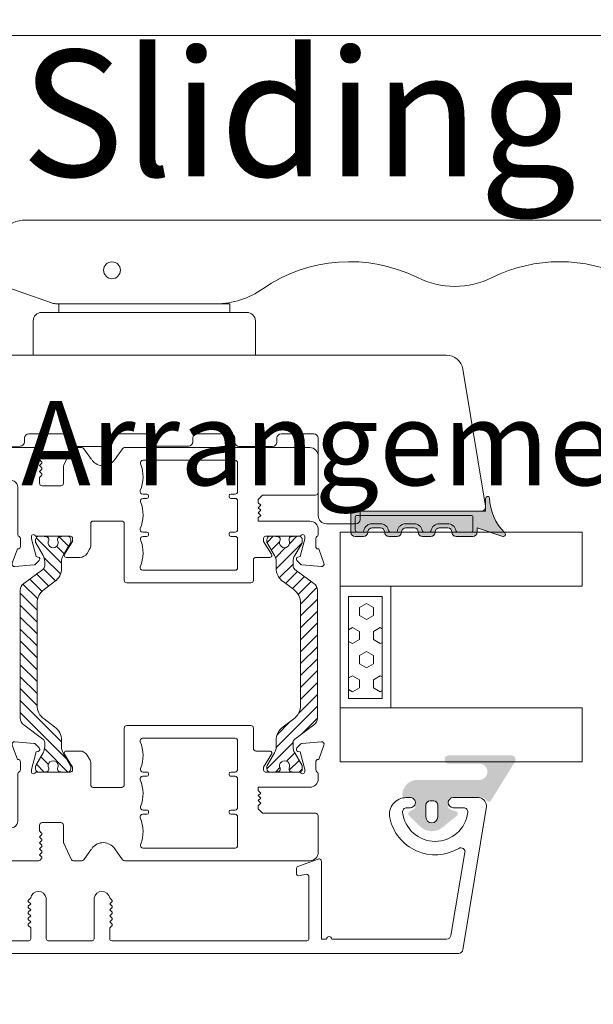
# Model space of a CAD drawing. Units: inches. Extents: x 3754 to 7821, y 34 to 1508.
# Drawn here: x 5136 to 5204, y 568 to 685 of the extents above; entities that cross this region are included whole.
import ezdxf

# ---------------------------------------------------------------- set-up
doc = ezdxf.new("R2010")
doc.units = ezdxf.units.IN
doc.header["$MEASUREMENT"] = 0
doc.layers.get('0').update_dxf_attribs({"lineweight": 0})
doc.layers.add('1', color=8, linetype='Continuous', lineweight=0)
doc.styles.get("Standard").update_dxf_attribs({"font": 'arial.ttf'})

# ---------------------------------------------------------------- blocks, each defined once
blk = doc.blocks.new('*E2542604')
at = {"extrusion": (-0.0003182735050497999, -0.02147531469017539, -0.9997693281757217)}
blk.add_ellipse((13.12253327874566, -100.431723275587, 1.754355040384274), major_axis=(0.2685908882787817, 18.1230097923808, -0.3893726410853879), ratio=0.9997693281757216, start_param=-1.674604605507784, end_param=-1.674597478003668, dxfattribs=at)
blk = doc.blocks.new('flat handle')
for p, q in [((-16.04304587348281, 109.5172785772474, 1.952221899796093), (-16.04056599304761, 8.418413442090014)), ((0, 13.20800000000018), (-4.064000000000078, 13.20800000000018)), ((-5.080000000000153, 12.19200000000017), (-5.080000000000153, 0)), ((-6.096000000000116, 8.1280000000001), (-6.096000000000116, 10.16000000000014)), ((-6.096000000000116, 10.16000000000014), (-5.080000000000153, 10.16000000000014)), ((-5.080000000000153, 10.16000000000014), (-6.096000000000231, 10.16000000000014)), ((-5.080000000000153, 0), (-5.080000000000153, 10.16000000000014)), ((-6.095768545165581, -10.43959034350007), (-6.096231454834764, 8.407590343500033)), ((-6.096231454834764, 8.407590343500033), (-6.095768545165581, -10.43959034350007)), ((-6.096000000000343, -10.16000000000014), (-6.096000000000116, 8.1280000000001)), ((-5.080000000000153, 0), (-5.080000000000269, -10.16000000000014)), ((-5.080000000000153, -12.19200000000016), (-5.080000000000153, 0)), ((-5.080000000000269, -10.16000000000014), (-6.096000000000343, -10.16000000000014)), ((-8.149463822937832, -16.57890633479371, -0.5), (-6.679490239412303, -12.36654881358981, -0.5)), ((0, -13.20800000000018), (-4.064000000000191, -13.20800000000018)), ((-12.03991504204998, -18.08474505500271), (-9.740155071504773, -18.08468857010223))]:
    blk.add_line(p, q)
blk.add_lwpolyline([(-16.04056599304761, 8.418413442090014), (-16.04001328570609, -14.08484330107183)])
at = {"extrusion": (0, 0, -1)}
blk.add_circle((10.08201424200626, -3.838602259072899, 2), 1, dxfattribs=at)
for centre, radius, start, end in [((-19.98493266800619, 105.4706153985292, 1.955816671650904), 9.999999999999703, 333.6136072927553, 26.38961576193302), ((7.027147309135671, 74.41572328312805, 1.448911093437356), 18.12499999999916, 153.6136072927553, 206.3892072152379), ((-18.16710113150077, 61.91510447798886, 1.102839957618471), 9.999999999999284, 333.6136072927451, 26.38920721523641), ((-4.064000000000078, 12.19200000000016), 1.016000000000019, 90, 180), ((-4.064000000000191, -12.19200000000016), 1.016000000000019, 180, 270), ((-9.740191913328315, -16.58468857055481), 1.49999999999996, 270.0014072539992, 340.7627004105124)]:
    blk.add_arc(centre, radius, start, end)
for centre, radius, start, end in [((7.595768544713107, -10.43962718532361), 1.49999999999996, 179.9985927460007, 199.2372995894851), ((12.04001328691254, -14.08474505620915), 4, 269.9985927460073, 359.9985927460024)]:
    blk.add_arc(centre, radius, start, end, dxfattribs=at)
at = {"extrusion": (6.216649085119987e-05, -0.00419464684628909, 0.9999912004978657)}
blk.add_ellipse((-13.50038466119542, 109.2798687184887, 1.951067970801782), major_axis=(-0.03784309138711, 2.553440303187417, 0.0107132271582123), ratio=0.9999912004978828, start_param=-1.334156209063255, end_param=1.46287628337567, dxfattribs=at)
at = {"extrusion": (-0.0003182735050497998, 0.02147531469017538, -0.9997693281757216)}
blk.add_ellipse((7.026533278745433, 99.41572327558694, 1.754355040384274), major_axis=(-0.2685908879491081, 18.1230097923852, 0.3893726410853774), ratio=0.9997693281757483, start_param=4.266629777513403, end_param=4.816190131575281, dxfattribs=at)
at = {"extrusion": (0.0002293405103646991, -0.01547461398182425, 0.9998802346906577)}
blk.add_ellipse((-18.16771516189248, 86.91510447044766, 1.519746706509803), major_axis=(-0.1481880759823726, 9.998901954421617, 0.154781670990465), ratio=0.9998802346906628, start_param=4.237040199906076, end_param=5.158148183268722, dxfattribs=at)
at = {"extrusion": (-0.0003182735050498002, 0.02147531469017531, -0.9997693281757217)}
blk.add_ellipse((7.027761339527501, 49.41572329066843, 0.7870754682196904), major_axis=(-0.268590888227528, 18.12300979238204, 0.3893726410853968), ratio=0.999769328175707, start_param=4.266629777528782, end_param=5.187737760891409, dxfattribs=at)
at = {"extrusion": (0.0002293405103646992, -0.01547461398182425, 0.9998802346906572)}
blk.add_ellipse((-18.16648710111042, 36.91510448552913, 0.5524671343452195), major_axis=(-0.1481880762997127, 9.998901954416736, 0.1547816709904623), ratio=0.9998802346906804, start_param=4.237040199874313, end_param=5.158148183237011, dxfattribs=at)
at = {"extrusion": (-0.0003182735050496992, 0.02147531469017534, -0.9997693281757216)}
blk.add_ellipse((7.028375369918535, 24.41572329820905, 0.3034356821373993), major_axis=(-0.2685908883539765, 18.12300979237982, 0.38937264108539), ratio=0.999769328175729, start_param=4.121691865971063, end_param=5.187737760898393, dxfattribs=at)
at = {"extrusion": (0.0002293405103645997, -0.01547461398182418, 0.9998802346906571)}
blk.add_ellipse((-16.09623145181842, 8.407344731343526, 0.0003742988137354), major_axis=(-0.1481880767175032, 9.998901954410886, 0.1547816709904669), ratio=0.9998802346906384, start_param=4.709970740661924, end_param=5.303086094759912, dxfattribs=at)
at = {"extrusion": (0.9441620777388583, -0.3294813666352655, 7.888609052210118e-31)}
blk.add_ellipse((-6.679490239412303, -12.36654881358981), major_axis=(0.4999648113075185, 1.432699578313264), ratio=0.3295045563042716, start_param=4.712388980384685, end_param=6.283185307179545, dxfattribs=at)
at = {"extrusion": (0.9441620777388581, -0.3294813666352656, -3.155443620884047e-30)}
blk.add_ellipse((-8.149463822937832, -16.57890633479371), major_axis=(-0.1744849737822991, -0.5000042857139003), ratio=0.9441539849911444, start_param=4.75e-14, end_param=1.570796326794939, dxfattribs=at)
for points in [[(-16.04304587348281, 109.5172785772474, 1.952221899796093), (-16.04304801104729, 109.5172556839147, 1.953411254591431), (-16.04304910322582, 109.517243984135, 1.954609439882118), (-16.04304910322582, 109.517243984135, 1.955816671650904)], [(-11.02697766689096, 109.9152798625788, 1.953579555220843), (-11.02697766689096, 109.9152798625789, 1.95104018825446), (-11.02698802041516, 109.9153007296686, 1.948503259125303), (-11.0270086709562, 109.9153423488685, 1.945968935144031)]]:
    blk.add_open_spline(points, degree=3)
at = {"xscale": -1, "rotation": 180}
blk.add_blockref('*E2542604', (-6.096000000000231, -1.016000000000019), dxfattribs=at)
blk = doc.blocks.new('A$C58720F70')
h = blk.add_hatch(color=256)
h.paths.add_polyline_path([(2.998079866023645, 2.051271267060997, 0.00799313425465449), (3, 2.059029818317129), (3, 2.171375048471248, 0.5747550457352985), (2.587372404741103, 2.299409446117295, -0.2002691743642525), (-1.592023280408569, 0.4824472324267504, 0.8272861810639243), (-1.500000000000014, 0), (0, 0), (-1.4210854715202e-14, -16), (2.500000000000014, -15.99999999999994, 0.4142135623730866), (3, -15.49999999999994), (3, -14.5, 0.4142135623730951), (2.5, -14, -0.4142135623730951), (2, -13.5), (2, -12.49999999999994, -0.4142135623730951), (2.5, -11.99999999999994, 0.4142135623730951), (3, -11.49999999999994), (3, -10.5, 0.4142135623730951), (2.5, -10, -0.4142135623730951), (2, -9.5), (2, -8.499999999999943, -0.4142135623730951), (2.5, -7.999999999999943, 0.4142135623730951), (3, -7.499999999999943), (3, -6.5, 0.4142135623730951), (2.5, -6, -0.4142135623730951), (2, -5.5), (2, -4.499999999999943, -0.4142135623731283), (2.5, -3.999999999999886, 0.4142135623730951), (3, -3.499999999999886), (3, -1.5, 0.4142135623730951), (2.5, -1), (2, -1)])
h.paths.add_polyline_path([(2.250000000000014, -1.5, -0.4142135623730783), (2.5, -1.75), (2.5, -3.275255128608364, -0.3563939586926034), (2.299999999999997, -3.52020410288668, 0.3563939586926), (1.5, -4.499999999999943), (1.5, -5.5, 0.3563939586926027), (2.300000000000011, -6.479795897113263, -0.3563939586925902), (2.5, -6.724744871391579), (2.5, -7.275255128608364, -0.3563939586925902), (2.300000000000011, -7.52020410288668, 0.3563939586926027), (1.5, -8.499999999999943), (1.5, -9.5, 0.3563939586926027), (2.300000000000011, -10.47979589711326, -0.3563939586925902), (2.5, -10.72474487139158), (2.5, -11.27525512860836, -0.3563939586925902), (2.300000000000011, -11.52020410288668, 0.3563939586926027), (1.5, -12.49999999999994), (1.5, -13.5, 0.3563939586926027), (2.300000000000011, -14.47979589711326, -0.3563939586926033), (2.500000000000014, -14.72474487139158), (2.500000000000014, -15.24999999999989, -0.4142135623730731), (2.250000000000043, -15.49999999999989), (0.7500000000000426, -15.5, -0.4142135623731197), (0.5000000000000284, -15.25), (0.5, -1.75, -0.4142135623730953), (0.75, -1.5)], flags=16)
blk.add_hatch(color=256).paths.add_polyline_path([(0.5000000000000284, -15.25, 0.4142135623731172), (0.7500000000000474, -15.5), (2.250000000000033, -15.49999999999989, 0.4142135623730725), (2.500000000000014, -15.24999999999989), (2.500000000000014, -14.72474487139158, 0.3563939586925929), (2.30000000000001, -14.47979589711327, -0.3563939586926033), (1.5, -13.5), (1.5, -12.49999999999994, -0.3563939586925995), (2.299999999999999, -11.52020410288667, 0.3563939586926022), (2.5, -11.27525512860836), (2.5, -10.72474487139158, 0.356393958692594), (2.299999999999999, -10.47979589711327, -0.3563939586926007), (1.5, -9.499999999999996), (1.5, -8.499999999999943, -0.3563939586925997), (2.299999999999998, -7.520204102886674, 0.3563939586926024), (2.5, -7.275255128608356), (2.5, -6.724744871391579, 0.3563939586925934), (2.299999999999998, -6.479795897113268, -0.3563939586926002), (1.5, -5.499999999999997), (1.5, -4.499999999999943, -0.3563939586926026), (2.30000000000001, -3.520204102886672, 0.3563939586925929), (2.5, -3.275255128608353), (2.5, -1.75, 0.4142135623730951), (2.25, -1.5), (0.75, -1.5, 0.4142135623730955), (0.5, -1.75)])
for p, q in [((2, -1), (2.998079866023602, 2.051271267060827)), ((2.500000000000014, 2.136839442345035), (2.5, 2.210367615039786)), ((2.500000000000028, 2.136839442345149), (2.522857458176333, 2.206717923762881)), ((0, 0), (-1.5, 0)), ((-0.1596458386326418, 0), (0, 0)), ((0, 0), (0, -16)), ((2.5, -1), (2, -1)), ((0.5, -1.75), (0.5000000000000284, -15.25)), ((0.75, -1.5), (2.25, -1.5)), ((2.5, -3.275255128608421), (2.5, -1.75)), ((3, -3.499999999999886), (3, -1.5)), ((1.5, -5.5), (1.5, -4.499999999999943)), ((2, -5.5), (2, -4.499999999999943)), ((2.5, -3.999999999999943), (2.499999999999943, -3.999999999999886)), ((2.5, -6), (2.5, -6)), ((2.5, -7.275255128608364), (2.5, -6.724744871391579)), ((3, -7.499999999999943), (3, -6.5)), ((2.5, -7.999999999999943), (2.499999999999943, -7.999999999999943)), ((1.5, -9.5), (1.5, -8.499999999999943)), ((2, -9.5), (2, -8.499999999999943)), ((2.5, -10), (2.5, -10)), ((3, -11.49999999999994), (3, -10.5)), ((2.5, -11.27525512860836), (2.5, -10.72474487139158)), ((1.5, -13.5), (1.5, -12.49999999999994)), ((2, -13.5), (2, -12.49999999999994)), ((2.5, -11.99999999999994), (2.499999999999943, -11.99999999999994)), ((2.5, -14), (2.5, -14)), ((2.500000000000014, -14.72474487139158), (2.500000000000014, -15.24999999999989)), ((3, -15.49999999999994), (3, -14.5)), ((0, -16), (2.5, -15.99999999999994)), ((0.7500000000000426, -15.5), (2.250000000000028, -15.49999999999989))]:
    blk.add_line(p, q)
for centre, radius, start, end in [((2.756392452260997, 2.115202433394188), 0.25, 345.1834707908252, 132.538089442448), ((-1.67950518500686, 6.39890020163034), 5.917099696678275, 270.8471255843787, 316.1461699280918), ((-1.5, 0.25), 0.25, 111.5980631318236, 270), ((2.5, -1.5), 0.5, 0, 90), ((0.75, -1.75), 0.25, 90, 180), ((2.25, -1.75), 0.25, 0, 90), ((2.250000000000014, -3.275255128608364), 0.25, 281.5369590328149, 359.999999999987), ((2.5, -3.499999999999886), 0.5, 269.9999999999935, 0), ((2.5, -4.499999999999943), 1, 101.5369590328149, 180), ((2.5, -4.499999999999943), 0.5, 90, 180), ((2.5, -5.5), 1, 180, 258.4630409671843), ((2.5, -5.5), 0.5, 180, 270), ((2.25, -6.724744871391579), 0.25, 0, 78.46304096718505), ((2.5, -6.5), 0.5, 0, 90), ((2.5, -8.499999999999943), 1, 101.5369590328157, 180), ((2.5, -8.499999999999943), 0.5, 90, 180), ((2.25, -7.275255128608364), 0.25, 281.5369590328149, 0), ((2.5, -7.499999999999943), 0.5, 269.9999999999935, 0), ((2.5, -9.5), 1, 180, 258.4630409671843), ((2.5, -9.5), 0.5, 180, 270), ((2.25, -10.72474487139158), 0.25, 0, 78.46304096718505), ((2.5, -10.5), 0.5, 0, 90), ((2.5, -12.49999999999994), 1, 101.5369590328157, 180), ((2.25, -11.27525512860836), 0.25, 281.5369590328149, 0), ((2.5, -11.49999999999994), 0.5, 269.9999999999935, 0), ((2.5, -12.49999999999994), 0.5, 90, 180), ((2.5, -13.5), 1, 180, 258.4630409671843), ((2.5, -13.5), 0.5, 180, 270), ((2.5, -14.5), 0.5, 0, 90), ((2.25, -14.72474487139158), 0.25, 0, 78.46304096718505), ((0.7500000000000284, -15.25), 0.25, 180, 270.0000000000016), ((2.250000000000014, -15.24999999999989), 0.25, 270.0000000000016, 0), ((2.5, -15.49999999999994), 0.5, 270, 0)]:
    blk.add_arc(centre, radius, start, end)
blk = doc.blocks.new('TOP__5', base_point=(-1056.557831219583, -1687.909618195215))
at = {"linetype": 'Continuous'}
h = blk.add_hatch(dxfattribs=at)
h.set_pattern_fill('_USER', color=256, angle=45, pattern_type=0)
h.set_pattern_definition([(45, (0, 0), (-0.7071067811865475, 0.7071067811865476), [])])
edge = h.paths.add_edge_path()
edge.add_arc((121.5604988688873, 114.9277207928353), 1.500000000002892, 60.00000000006379, 90)
edge.add_line((121.5604988688873, 116.4277207928353), (120.8142792657474, 116.4277207928353))
edge.add_arc((120.8142792657474, 118.4277207928353), 1.999999999999755, -143.75771361094712, -90, ccw=False)
edge.add_line((119.2012308582675, 117.2453186467253), (118.2740091167574, 118.5102466227552))
edge.add_arc((116.6609607092773, 117.3278444766352), 2.00000000000581, 36.24228638928066, 90)
edge.add_line((116.6609607092773, 119.3278444766352), (104.5089044197174, 119.3278444766452))
edge.add_arc((104.5089044197174, 117.3278444766452), 2, 90, 143.7577136109502)
edge.add_line((102.8958560122373, 118.5102466227552), (101.9686342707275, 117.2453186467253))
edge.add_arc((100.3555858632473, 118.4277207928353), 2, -90, -36.24228638904788, ccw=False)
edge.add_line((100.3555858632473, 116.4277207928353), (99.60936626011735, 116.4277207928353))
edge.add_arc((99.60936626011735, 114.9277207928353), 1.5, 90, 119.9999999999362)
edge.add_line((98.85936626011735, 116.2267588985153), (97.34881097127746, 115.3546393958852))
edge.add_arc((97.24881097127732, 115.5278444766452), 0.2000000000099931, -90, -60.000000000411774, ccw=False)
edge.add_line((97.24881097127732, 115.3278444766352), (96.98493256449743, 115.3278444766452))
edge.add_arc((96.98493256449743, 115.7278444766453), 0.4000000000000909, -180, -90, ccw=False)
edge.add_line((96.58493256449734, 115.7278444766453), (96.58493256449734, 116.3589665603251))
edge.add_arc((96.78493256449738, 116.3589665603251), 0.1999999999953217, 169.310381260247, 180, ccw=False)
edge.add_arc((91.12243256449725, 117.4278444766453), 5.562500000004554, -10.68961873944535, -8.08981176848094)
edge.add_arc((96.92659304987743, 116.6028430766453), 0.2999999999998977, 90, 171.910188231589, ccw=False)
edge.add_line((96.92659304987743, 116.9028430766452), (97.04446134389732, 116.9028430766452))
edge.add_arc((97.33493256449734, 117.4278444766453), 0.5999999999991109, -118.9547482212915, 118.9547087712796)
edge.add_line((97.04446170537736, 117.9528460766453), (96.9265930214473, 117.9528460766453))
edge.add_arc((96.9265930214473, 118.2528460766453), 0.3000000000056595, -171.9101862563598, -90, ccw=False)
edge.add_arc((91.12243256449725, 117.4278444766453), 5.562499999996494, 8.089813742734215, 10.68961873944635)
edge.add_arc((96.78493256449738, 118.4967223929652), 0.2000000000000455, -180, -169.310381260363, ccw=False)
edge.add_line((96.58493256449734, 118.4967223929652), (96.58493256449734, 119.1278444766454))
edge.add_arc((96.98493256449743, 119.1278444766454), 0.3999999999998067, 90, 180, ccw=False)
edge.add_line((96.98493256449743, 119.5278444766452), (97.24881097127732, 119.5278444766452))
edge.add_arc((97.24881097127732, 119.3278444766452), 0.1999999999941108, 59.9999999989808, 90, ccw=False)
edge.add_line((97.34881097127746, 119.5010495573952), (98.85979471336728, 118.6286826871653))
edge.add_arc((99.60979471336728, 119.9277207928353), 1.49999999999424, -120.000000000127, -90)
edge.add_line((99.60979471336728, 118.4277207928353), (100.1021533406673, 118.4277207928353))
edge.add_arc((100.1021533406673, 118.9277207928353), 0.5, -90, -36.2422863883605)
edge.add_line((100.5054154425374, 118.6321202563152), (102.1817850805172, 120.9190455496953))
edge.add_arc((102.9883092842573, 120.3278444766452), 1, 90, 143.7577136111784, ccw=False)
edge.add_line((102.9883092842573, 121.3278444766452), (118.1815558447374, 121.3278444766352))
edge.add_arc((118.1815558447374, 120.3278444766352), 1.00000000000292, 36.24228638928662, 90, ccw=False)
edge.add_line((118.9880800484774, 120.9190455496953), (120.6644496864573, 118.6321202563152))
edge.add_arc((121.0677117883273, 118.9277207928353), 0.4999999999955788, -143.7577136116327, -90)
edge.add_line((121.0677117883273, 118.4277207928353), (121.5600704156274, 118.4277207928353))
edge.add_arc((121.5600704156274, 119.9277207928353), 1.5, -90, -59.99999999987298)
edge.add_line((122.3100704156274, 118.6286826871653), (123.8210541577174, 119.5010495573952))
edge.add_arc((123.9210541577174, 119.3278444766452), 0.2000000000000028, 90, 120.00000000098751, ccw=False)
edge.add_line((123.9210541577174, 119.5278444766452), (124.1849325644973, 119.5278444766452))
edge.add_arc((124.1849325644973, 119.1278444766454), 0.3999999999999915, 0, 90, ccw=False)
edge.add_line((124.5849325644973, 119.1278444766454), (124.5849325644973, 118.4967223929652))
edge.add_arc((124.3849325644973, 118.4967223929652), 0.2000000000050901, -10.689618739104674, 0, ccw=False)
edge.add_arc((130.0474325644974, 117.4278444766453), 5.562499999994686, 169.3103812605344, 171.9101862572657)
edge.add_arc((124.2432721075474, 118.2528460766453), 0.2999999999999972, -90, -8.089813743639922, ccw=False)
edge.add_line((124.2432721075474, 117.9528460766453), (124.1254034236173, 117.9528460766453))
edge.add_arc((123.8349325644973, 117.4278444766453), 0.6000000000003919, 61.04529122871808, 298.9547482212998)
edge.add_line((124.1254037850974, 116.9028430766452), (124.2432720791273, 116.9028430766452))
edge.add_arc((124.2432720791273, 116.6028430766453), 0.300000000000307, 8.089811768412915, 90, ccw=False)
edge.add_arc((130.0474325644974, 117.4278444766453), 5.562499999994039, -171.9101882315046, -169.3103812605355)
edge.add_arc((124.3849325644973, 116.3589665603251), 0.1999999999999886, 0, 10.689618739220577, ccw=False)
edge.add_line((124.5849325644973, 116.3589665603251), (124.5849325644973, 115.7278444766453))
edge.add_arc((124.1849325644973, 115.7278444766453), 0.4000000000100954, -90, 0, ccw=False)
edge.add_line((124.1849325644973, 115.3278444766352), (123.9210541577174, 115.3278444766352))
edge.add_arc((123.9210541577174, 115.5278444766452), 0.2000000000026987, -119.99999999955651, -90, ccw=False)
edge.add_line((123.8210541577174, 115.3546393958852), (122.3104988688873, 116.2267588985153))
for p, q in [((100.5054154425374, 118.6321202563152), (102.1817850805172, 120.9190455496953)), ((102.9883092842573, 121.3278444766452), (118.1815558447374, 121.3278444766352)), ((120.6644496864573, 118.6321202563152), (118.9880800484774, 120.9190455496953)), ((96.98493256449743, 119.5278444766452), (97.24881097127732, 119.5278444766452)), ((98.85979471336728, 118.6286826871653), (97.34881097127746, 119.5010495573952)), ((104.5089044197174, 119.3278444766452), (116.6609607092773, 119.3278444766352)), ((122.3100704156274, 118.6286826871653), (123.8210541577174, 119.5010495573952)), ((124.1849325644973, 119.5278444766452), (123.9210541577174, 119.5278444766452)), ((96.58493256449734, 118.4967223929652), (96.58493256449734, 119.1278444766454)), ((100.1021533406673, 118.4277207928353), (99.60979471336728, 118.4277207928353)), ((101.9686342707275, 117.2453186467253), (102.8958560122373, 118.5102466227552)), ((119.2012308582675, 117.2453186467253), (118.2740091167574, 118.5102466227552)), ((121.5600704156274, 118.4277207928353), (121.0677117883273, 118.4277207928353)), ((124.5849325644973, 118.4967223929652), (124.5849325644973, 119.1278444766454)), ((96.9265930214473, 117.9528460766453), (97.04446170537736, 117.9528460766453)), ((124.2432721075474, 117.9528460766453), (124.1254034236173, 117.9528460766453)), ((96.58493256449734, 116.3589665603251), (96.58493256449734, 115.7278444766453)), ((97.04446134389732, 116.9028430766452), (96.92659304987743, 116.9028430766452)), ((97.34881097127746, 115.3546393958852), (98.85936626011735, 116.2267588985153)), ((100.3555858632473, 116.4277207928353), (99.60936626011735, 116.4277207928353)), ((121.5604988688873, 116.4277207928353), (120.8142792657474, 116.4277207928353)), ((123.8210541577174, 115.3546393958852), (122.3104988688873, 116.2267588985153)), ((124.1254037850974, 116.9028430766452), (124.2432720791273, 116.9028430766452)), ((124.5849325644973, 116.3589665603251), (124.5849325644973, 115.7278444766453)), ((97.24881097127732, 115.3278444766352), (96.98493256449743, 115.3278444766452)), ((123.9210541577174, 115.3278444766352), (124.1849325644973, 115.3278444766352))]:
    blk.add_line(p, q, dxfattribs=at)
for centre, radius, start, end in [((102.9883092842573, 120.3278444766452), 1, 90, 143.7577136111784), ((118.1815558447374, 120.3278444766352), 1.00000000000292, 36.24228638928661, 90), ((96.98493256449743, 119.1278444766454), 0.3999999999998067, 90, 180), ((97.24881097127732, 119.3278444766452), 0.1999999999941108, 59.9999999989808, 90), ((104.5089044197174, 117.3278444766452), 2, 90, 143.7577136109502), ((116.6609607092773, 117.3278444766352), 2.00000000000581, 36.24228638928066, 90), ((123.9210541577174, 119.3278444766452), 0.2000000000000028, 90, 120.0000000009875), ((124.1849325644973, 119.1278444766454), 0.3999999999999915, 0, 90), ((96.78493256449738, 118.4967223929652), 0.2000000000000455, 180, -169.310381260363), ((91.12243256449725, 117.4278444766453), 5.562499999996494, 8.089813742734215, 10.68961873944635), ((96.9265930214473, 118.2528460766453), 0.3000000000056595, -171.9101862563598, -90), ((99.60979471336728, 119.9277207928353), 1.49999999999424, -120.000000000127, -90), ((100.1021533406673, 118.9277207928353), 0.5, -90, -36.2422863883605), ((121.0677117883273, 118.9277207928353), 0.4999999999955788, -143.7577136116327, -90), ((121.5600704156274, 119.9277207928353), 1.5, -90, -59.99999999987298), ((124.2432721075474, 118.2528460766453), 0.2999999999999972, -90, -8.089813743639843), ((130.0474325644974, 117.4278444766453), 5.562499999994686, 169.3103812605344, 171.9101862572657), ((124.3849325644973, 118.4967223929652), 0.2000000000050901, -10.68961873910466, 0), ((97.33493256449734, 117.4278444766453), 0.5999999999991109, -118.9547482212915, 118.9547087712796), ((100.3555858632473, 118.4277207928353), 2, -90, -36.2422863890479), ((120.8142792657474, 118.4277207928353), 1.999999999999755, -143.7577136109471, -90), ((123.8349325644973, 117.4278444766453), 0.6000000000003919, 61.04529122871808, -61.0452517787002), ((96.78493256449738, 116.3589665603251), 0.1999999999953217, 169.3103812602469, 180), ((91.12243256449725, 117.4278444766453), 5.562500000004554, -10.68961873944535, -8.08981176848094), ((96.92659304987743, 116.6028430766453), 0.2999999999998977, 90, 171.910188231589), ((99.60936626011735, 114.9277207928353), 1.5, 90, 119.9999999999362), ((121.5604988688873, 114.9277207928353), 1.500000000002892, 60.00000000006379, 90), ((124.2432720791273, 116.6028430766453), 0.300000000000307, 8.08981176841289, 90), ((130.0474325644974, 117.4278444766453), 5.562499999994039, -171.9101882315046, -169.3103812605355), ((124.3849325644973, 116.3589665603251), 0.1999999999999886, 0, 10.68961873922068), ((96.98493256449743, 115.7278444766453), 0.4000000000000909, 180, -90), ((97.24881097127732, 115.5278444766452), 0.2000000000099931, -90, -60.0000000004118), ((123.9210541577174, 115.5278444766452), 0.2000000000026987, -119.9999999995565, -90), ((124.1849325644973, 115.7278444766453), 0.4000000000100954, -90, 0)]:
    blk.add_arc(centre, radius, start, end, dxfattribs=at)
blk = doc.blocks.new('Nexus Edit')
at = {"linetype": 'Continuous'}
for p, q in [((98.08492956450038, 121.4855976077675), (99.7823201267149, 122.103397248338)), ((100.1837837762095, 121.7953433553883), (99.98158180879048, 119.4841642920148)), ((87.97420441702542, 121.4214908259366), (87.05350948923078, 121.4214908259483)), ((91.38476607588228, 121.4214908259598), (87.97420441702542, 121.4214908259366)), ((91.6895660758646, 114.8116120844109), (91.6895660758866, 121.1166908259209)), ((95.78493416450027, 121.4214908259135), (96.36531703097748, 121.4214908259196)), ((96.8849312340219, 121.1214914259115), (97.78493016450415, 121.1214914259173)), ((98.08492956450038, 121.4214908259194), (98.08492956450038, 121.4855976077675)), ((86.05432046620626, 120.4223018029354), (86.05432046622937, 98.39974739799499)), ((94.78493616449543, 114.2968499372721), (94.78493616450123, 120.4214928259145)), ((96.58493256450186, 119.3265460415359), (96.58493256450186, 115.1715033259166)), ((96.88493196450386, 119.8214940259163), (96.63493246450122, 119.8214940259163)), ((98.9762031649635, 119.261139596599), (96.88493196450386, 119.8214940259163)), ((99.92376434104139, 119.3601743323079), (99.46170350624615, 118.8981134975051)), ((99.04344619089966, 119.0101852073881), (98.9762031649635, 119.261139596599)), ((97.18493136450013, 114.921503825914), (98.70107374847152, 115.8826486545144)), ((92.20432822298281, 114.2968499372721), (91.6895660758646, 114.8116120844109)), ((92.59463219373913, 114.2968499372721), (92.89463219373911, 114.5968499372721)), ((92.89463219373911, 114.5968499372721), (93.19463219373912, 114.2968499372721)), ((93.19463219373912, 114.2968499372721), (93.49463219373914, 114.5968499372721)), ((93.49463219373914, 114.5968499372721), (93.79463219373915, 114.2968499372721)), ((93.79463219373915, 114.2968499372721), (94.09463219373913, 114.5968499372721)), ((94.09463219373913, 114.5968499372721), (94.39463219373914, 114.2968499372721)), ((96.8349320644987, 114.921503825914), (97.18493136450013, 114.921503825914)), ((99.08492756449945, 115.6715023259163), (99.08492756449945, 114.0266942748921)), ((92.59463219373913, 114.2968499372721), (92.20432822298281, 114.2968499372721)), ((94.78493616449543, 114.2968499372721), (94.39463219373914, 114.2968499372721)), ((101.8089056858981, 113.7266948749248), (99.38492696450149, 113.7266948748959)), ((102.1086623928008, 98.66216480832358), (102.1086623928008, 113.4269381680219)), ((87.55934947952136, 100.5958324703797), (87.55934947954447, 111.5373803219206)), ((87.8591061864472, 111.8371370288464), (91.27700169079063, 111.8371370288291)), ((91.57675839769337, 111.5373803219323), (91.57675839769337, 111.0253390588261)), ((92.07967839766528, 111.0253390588261), (92.07967839771149, 111.5373803219437)), ((92.37943510461423, 111.837137028835), (95.78979323329241, 111.8371370288291)), ((96.0895499402009, 111.5373803219092), (96.089549940224, 111.0253390588261)), ((96.59246994019594, 111.0253390588261), (96.59246994021908, 111.5373803219323)), ((96.89222664712182, 111.837137028835), (100.3101221514306, 111.8371370288233)), ((100.6098788583101, 111.5373803219379), (100.6098788583333, 100.5517226544827)), ((91.779958397677, 110.8221390588192), (91.87647839770474, 110.8221390588309)), ((96.2927499402712, 110.8221390588192), (96.38926994023544, 110.8221390588423)), ((91.5767583976876, 101.063763917531), (91.5767583976573, 100.5553484778155)), ((91.87647839762968, 101.2669639175378), (91.77995839763659, 101.2669639175204)), ((92.07967839768261, 100.5990610633804), (92.07967839767684, 101.063763917531)), ((96.08954994016625, 101.063763917531), (96.08954994014798, 100.5553484779252)), ((96.38926994014878, 101.2669639175262), (96.29274994015569, 101.2669639175204)), ((96.5924699401613, 100.59906106334), (96.5924699401613, 101.063763917531)), ((95.07769286467064, 98.3624081014324), (99.90723606594747, 98.36240810144393)), ((99.90723606594747, 98.36240810144393), (101.8089056858981, 98.36240810142084)), ((86.18190553839034, 98.15175967788134), (87.46969307541022, 97.23149162847987)), ((94.77289286465478, 94.68759593535395), (94.77289286467786, 98.0576081014627)), ((87.46969307538797, 94.47901258114602), (86.18190553833719, 93.55874453170884)), ((97.60477501294847, 94.38279593533228), (95.07769286465333, 94.38279593533228)), ((98.1257836027653, 94.23634702548682), (98.60593815431724, 93.94325943547413)), ((86.05432046620487, 93.31075681156283), (86.05432046622937, 92.33155340331035)), ((99.08492756449368, 93.08971034529166), (99.08492756449368, 91.47405373226007)), ((86.23030642003658, 92.05531078984382), (88.13686004448994, 91.16627023404963)), ((96.58493256450186, 91.97405273225962), (96.58493256449606, 87.81901001664043)), ((97.18493136449433, 92.22405223226227), (96.83493206449293, 92.22405223226227)), ((98.70107374846575, 91.26290740366201), (97.18493136449433, 92.22405223226227)), ((88.26354270297469, 91.1381853648243), (89.74830066198157, 91.13818536482907)), ((89.74830066198157, 91.13818536482907), (90.28030675037596, 91.1381853648175)), ((90.5851067503745, 90.83338536483049), (90.5851067503745, 89.00905952669666)), ((90.5851067503745, 89.00905952669666), (90.58510675035143, 88.59297416837056)), ((86.0543204662057, 88.1665461102123), (86.05432046620626, 81.50388935700352)), ((86.2650682502238, 88.5029787747606), (86.1441005128948, 88.38257726462805)), ((86.76250930523292, 88.29321746145627), (86.55176152126734, 88.50297877477792)), ((86.97325708919854, 88.50297877477792), (86.76250930523292, 88.29321746145627)), ((87.47069814425959, 88.29321746145627), (87.25995036027089, 88.50297877477792)), ((87.68144592822517, 88.50297877474324), (87.47069814425959, 88.29321746145627)), ((88.17888698324003, 88.29321746145627), (87.96813919929755, 88.50297877474324)), ((88.38963476722876, 88.50297877477792), (88.17888698324003, 88.29321746145627)), ((88.8870758222667, 88.29321746145627), (88.67632803830111, 88.50297877477792)), ((89.09782360623231, 88.5029787747548), (88.8870758222667, 88.29321746145627)), ((89.59526466127028, 88.29321746145627), (89.38451687730466, 88.5029787747548)), ((90.28535004344869, 88.29321746144471), (89.59526466127028, 88.29321746145627)), ((96.8849319644981, 87.32406203226), (98.97620316495772, 87.88441646158314)), ((98.97620316495772, 87.88441646158314), (99.04344619088812, 88.135370850794)), ((99.4617035062395, 88.24744256067027), (99.92376434103565, 87.78538172587417)), ((96.63493246448388, 87.32406203226), (96.8849319644981, 87.32406203226)), ((99.98158180878943, 87.66139176616151), (100.1837837762037, 85.35021270279378)), ((90.8051524348586, 85.72406523230887), (92.93026601793699, 85.72406523228575)), ((92.93026601793699, 85.72406523228575), (96.36531703097171, 85.72406523226267)), ((97.7849301644984, 86.0240646322647), (96.88493123401614, 86.02406463225891)), ((98.08492956449464, 85.65995845040865), (98.08492956449464, 85.72406523226267)), ((99.78232012670864, 85.0421588098486), (98.08492956449464, 85.65995845040865)), ((92.0088633712472, 81.80364606390624), (92.00886337129342, 82.976295419003)), ((75.0694866919921, 81.00429484551435), (75.0694866919921, 80.70870975639693)), ((86.05432046620626, 81.50388935700352), (75.56908120355055, 81.50388935700352)), ((88.26190453502076, 79.50551131101223), (88.26190453504387, 81.20413265014697)), ((88.5616612419235, 81.50388935702661), (90.46012038566201, 81.50388935700352)), ((90.75987709253587, 81.2041326501181), (90.75987709253587, 79.50551131101223)), ((93.20789019888124, 81.50388935702661), (92.30862007818459, 81.50388935700352)), ((93.50764690576088, 76.75774149777565), (93.50764690578399, 81.20413265012387)), ((75.06948669193608, 78.50215080510164), (75.0694866920152, 77.45798279087774)), ((77.86146238758775, 77.45717381386278), (78.07255411529923, 78.51502224842828)), ((78.36651526371972, 78.75611954376694), (83.31591887115454, 78.75611954376694)), ((83.61567557806302, 78.45636283682377), (83.61567557808613, 77.75693052077708)), ((84.81470240567396, 77.75693052071932), (84.81470240567396, 78.45636283689885)), ((85.11445911255359, 78.75611954377848), (87.01291825626322, 78.75611954375539)), ((87.01291825626322, 78.75611954375539), (88.26190453502076, 79.50551131101223)), ((90.75987709253587, 79.50551131101223), (92.00886337120107, 78.75611954380173)), ((92.30862007817305, 78.37516976739596), (92.30862007817305, 77.75693052077708)), ((78.33901361758689, 77.45717381386278), (77.86146238758775, 77.45717381386278)), ((83.31591887116028, 77.45717381385123), (82.71640545735482, 77.45717381385123)), ((86.01372923324448, 77.45717381388589), (85.11445911256516, 77.45717381386278)), ((92.00886337127031, 77.45717381385123), (91.10959325058519, 77.45717381385123)), ((76.06948469199693, 76.45798479086136), (78.33901361758689, 76.45798479087291)), ((78.63877032448963, 76.75774149779875), (78.63877032446655, 77.15741710693695)), ((82.41664875047516, 77.1574171069485), (82.41664875045208, 76.75774149777565)), ((82.71640545734326, 76.45798479087291), (86.0137292332387, 76.45798479087291)), ((86.31348594016453, 76.75774149777565), (86.31348594016453, 77.15741710694272)), ((90.80983654370556, 77.1574171069485), (90.80983654368248, 76.7577414977641)), ((91.10959325058519, 76.45798479086136), (93.20789019888124, 76.45798479087291))]:
    blk.add_line(p, q, dxfattribs=at)
for centre, radius, start, end in [((99.88492596450101, 121.8214900259201), 0.2999993999978734, -5.00000000021759, 110.00000000024), ((87.05350948925388, 120.4223018029006), 0.9991890230476912, 90.000000001325, 179.9999999980052), ((91.38476607584764, 121.1166908259209), 0.3048000000389663, 0, 89.9999999934873), ((95.78493416450607, 120.4214928259087), 0.9999980000047941, 90.00000000033221, 179.9999999996678), ((96.36531703096014, 121.1214914259001), 0.2999994000246157, 30.00000000070378, 89.99999999668883), ((96.88493123401614, 121.4214908258963), 0.2999993999871788, -150.0000000028433, -89.99999999889809), ((97.78493016450415, 121.4214908259135), 0.2999993999961958, -90, 1.129056762651477e-09), ((96.63493246450122, 119.5714945259194), 0.2499994999968891, 90, 180), ((96.63493246450122, 119.5714945259194), 0.2499995000026445, 180, -101.5369590325291), ((99.78234326763695, 119.5015954057123), 0.1999996000138863, -44.99999999998848, -5.000000002602852), ((99.28492716449696, 119.0748898392369), 0.2499994999838817, -165.0000000031172, -104.9999999998275), ((99.28492716449696, 119.0748898392369), 0.2499994999838083, -104.9999999998275, -89.99999999867771), ((99.28492716449696, 119.0748898392369), 0.2499994999855062, -89.99999999867771, -44.99999999718347), ((98.83492806449104, 115.671502325974), 0.2499994999448916, 89.9999999973554, 122.3722863120348), ((98.83492806449104, 115.671502325974), 0.2499995000084141, -1.322624859494954e-08, 89.9999999973554), ((96.8349320645045, 115.1715033259166), 0.2499995000026445, 180, -90.00000000132881), ((99.38492696449569, 114.0266942748921), 0.2999993999962385, 180, -89.99999999889266), ((101.8089056858981, 113.4269381680219), 0.2997567069026985, 0, 90), ((87.85910618647608, 111.5373803219147), 0.2997567069317029, 90.00000000551947, 179.9999999988728), ((91.27700169077622, 111.537380321912), 0.299756706917151, 3.88155864053208e-09, 89.99999999724571), ((92.37943510461423, 111.5373803219323), 0.2997567069026985, 90, 179.9999999978215), ((95.78979323325203, 111.5373803218803), 0.2997567069488696, 5.522189443923523e-09, 89.99999999228035), ((96.89222664712182, 111.5373803219323), 0.2997567069026985, 90, 180), ((100.3101221514248, 111.5373803219379), 0.2997567068852902, 0, 89.99999999889178), ((91.77995839771165, 111.0253390588375), 0.2032000000182848, -179.9999999967864, -90.00000000976905), ((91.87647839766433, 111.0253390588375), 0.2032000000066034, -89.9999999886041, -3.213612415145633e-09), ((96.29274994023078, 111.0253390588261), 0.203200000006774, 180, -89.9999999886041), ((96.38926994019499, 111.0253390588375), 0.2031999999952063, -89.99999998859609, -3.213612415145633e-09), ((87.86390290282597, 100.5958324703797), 0.3045534233046112, 180, -69.0993476042224), ((89.51643634894202, 96.26887157206882), 4.327234288554162, 67.72849929786041, 110.9027712541594), ((91.77995839769432, 101.0637639175137), 0.2032000000067029, 90.00000001627643, 179.9999999951195), ((91.87647839767013, 101.063763917531), 0.2032000000067171, 0, 90.00000001140393), ((92.38447841266989, 100.5990610530361), 0.3048000149872793, 179.9999980554948, -69.20156518164487), ((94.02922789144958, 96.26887157211502), 4.327234288493894, 67.72849929819483, 110.7984367609875), ((96.29274994016723, 101.0637639175195), 0.2032000000009049, 90.00000000325369, 179.9999999967543), ((96.38926994017186, 101.0637639175368), 0.2031999999894367, -1.634855193832534e-09, 90.00000000650735), ((96.89726995511458, 100.5990610530343), 0.304800014953287, 179.9999980627528, -69.2015651803416), ((98.5420194338532, 96.26887157206882), 4.327234288572984, 67.62258322361885, 110.7984367601785), ((91.27195838270671, 100.5553484678203), 0.304800014950567, -112.2714988156262, 1.878881281242479e-06), ((95.78474992515635, 100.5553484678695), 0.3048000149916699, -112.2714988100832, 1.890250469490082e-06), ((100.3053254785975, 100.5518856007361), 0.3045534233106789, -112.3686627676091, -0.03065515714965358), ((86.35912046614709, 98.39974739800076), 0.3047999999177193, -179.9999999989155, -125.5500437188081), ((95.07769286461868, 98.05760810149158), 0.304799999940812, 89.9999999902336, -179.9999999945719), ((101.8089056858981, 98.66216480832358), 0.2997567069027411, -90, 0), ((86.35912046613552, 93.31075681160327), 0.3047999999306536, 125.5500437266803, -179.9999999923974), ((95.07769286467644, 94.68759593535395), 0.3048000000216575, 180, -90.00000000434359), ((97.6047750129369, 93.38279793529858), 0.9999980000160725, 58.60000000008652, 89.99999999933722), ((98.0849295644773, 93.08971034529166), 0.999998000016376, 0, 58.59999999934997), ((86.35912046620484, 92.33155340331035), 0.3047999999754722, 180, -115.0000000000105), ((96.8349320645045, 91.97405273225962), 0.2499995000026445, 90.00000000265112, 180), ((98.83492806450258, 91.47405373226007), 0.2499995000037576, -122.3722863083089, -90.0000000013223), ((98.83492806450258, 91.47405373226007), 0.2499994999910768, -90.0000000013223, 0), ((88.26354270287072, 91.43794207151812), 0.2997567066938255, -115.0000000111199, -89.99999998012773), ((90.2803067503875, 90.83338536483049), 0.3047999999870115, 0, 90.00000000216913), ((86.35912046623369, 88.16654611020076), 0.3048000000279728, 134.8655903040734, 179.9999999978309), ((86.40841488575424, 88.35895800515007), 0.2031999999929163, 45.13440970707126, 134.8655902998365), ((87.11660372473472, 88.35895800516163), 0.2032000000010082, 45.13440970016095, 134.8655902998391), ((87.82479256376138, 88.35895800512696), 0.2032000000009982, 45.13440970015812, 134.8655902998476), ((88.53298140276493, 88.35895800516163), 0.2032000000010082, 45.13440970016095, 134.8655902998391), ((89.24117024176849, 88.35895800513852), 0.2032000000009982, 45.13440970015812, 134.8655902998419), ((90.28535004341978, 88.59297416837633), 0.2997567069316176, -89.99999999447509, -1.102808123148929e-09), ((96.63493246448965, 87.57406153225688), 0.2499995000018415, 101.5369590312309, 179.9999999986777), ((99.28492716447963, 88.07066621893348), 0.2499994999839185, 104.9999999969143, 165.0000000001779), ((99.2849271645085, 88.07066621873713), 0.2499995001874566, 90.00000000264461, 104.9999999916598), ((99.28492716447963, 88.07066621893348), 0.2499995000071887, 44.99999999625767, 89.9999999960266), ((99.78234326759073, 87.64396065244662), 0.199999600060415, 5.000000006439317, 44.99999999648221), ((96.63493246448965, 87.57406153225688), 0.2499995000018487, 179.9999999986777, -90.0000000013223), ((90.8051524348586, 84.84977483716243), 0.8742903951464456, 90, -83.76986902981687), ((96.36531703097748, 86.02406463225891), 0.2999993999962385, -90.00000000110191, -30.00000000004007), ((96.88493123401037, 85.72406523226267), 0.2999993999962385, 89.99999999889809, 149.999999999966), ((97.78493016448684, 85.72406523225688), 0.2999994000078061, 1.10734413255779e-09, 89.99999999779075), ((99.88492596449524, 85.32406603226767), 0.2999993999992696, -110.0000000002506, 4.999999999136563), ((91.00973716886202, 82.9874996730515), 0.9991890230050423, -0.6424909689072481, 96.30343502846291), ((75.56908120352168, 81.00429484547394), 0.4995945115295797, 89.99999999668833, 179.999999995365), ((75.37404011531989, 80.70870975639005), 0.3045534233277891, 179.999999998706, -57.8050746009439), ((88.5616612419293, 81.20413265014119), 0.2997567068854181, 90.00000000110825, 179.9999999988945), ((90.46012038565044, 81.2041326501181), 0.2997567068854323, 0, 89.99999999778896), ((92.30862007814994, 81.80364606390624), 0.2997567069027411, 180, -89.99999999337771), ((93.20789019888124, 81.20413265012387), 0.2997567069027411, 0, 90), ((76.06867582204433, 79.6054302807493), 0.9991890230268328, -122.1949254013205, 122.194925401321), ((75.37404011529671, 78.50215080508431), 0.3045534233606353, 57.80507459968257, 179.999999996741), ((78.36651526372549, 78.45636283682956), 0.2997567069373872, 90.00000000110282, 168.7149615031293), ((83.31591887111986, 78.45636283682377), 0.2997567069431568, 0, 89.99999999337228), ((85.11445911255939, 78.45636283689308), 0.2997567068854039, 90.00000000110825, 179.9999999988972), ((91.71724547605632, 78.16474494304205), 0.6593670564894781, 35.81335733967765, 63.75123013079415), ((92.00886337114903, 78.37516976739596), 0.2997567070240166, 0, 35.81335734886208), ((76.06948469203158, 77.45798279087774), 0.999998000016376, 180, -90.0000000019851), ((78.3390136175407, 77.15741710693695), 0.299756706925848, 0, 89.9999999911721), ((82.71640545740678, 77.15741710691962), 0.2997567069316034, 90.0000000099307, 179.9999999944806), ((83.31591887116028, 77.75693052077708), 0.299756706925848, -90, 0), ((85.11445911253048, 77.75693052071932), 0.2997567068565274, 180, -89.99999999337228), ((86.0137292332214, 77.15741710694272), 0.2997567069431284, 0, 89.99999999558878), ((91.10959325063718, 77.15741710691962), 0.2997567069316034, 90.00000000993613, 179.9999999944806), ((92.00886337124143, 77.75693052078284), 0.2997567069316176, -89.99999999448053, -1.102808123149033e-09), ((78.33901361755801, 76.75774149780453), 0.2997567069316176, -89.99999999448053, -1.105524399314425e-09), ((82.71640545735482, 76.75774149777565), 0.2997567069027411, 180, -90.00000000221105), ((86.01372923329069, 76.75774149774678), 0.2997567068738647, -90.00000000993613, 5.519473169139889e-09), ((91.10959325058519, 76.7577414977641), 0.2997567069027127, 180, -90), ((93.20789019882926, 76.75774149780453), 0.2997567069316176, -89.99999999006387, -5.519473168075951e-09)]:
    blk.add_arc(centre, radius, start, end, dxfattribs=at)
blk.add_arc((86.55488078404197, 95.85525210482034), 1.652548563559045, 307.4873539098822, 56.38726643943628)
blk = doc.blocks.new('A$C659266C5')
for p, q in [((3.802943683695048e-05, -7.113194669727818e-06), (3.802943683695048e-05, 28.77366119401609)), ((6.400038029438292, 28.77366119401563), (3.802943683695048e-05, 28.77366119401654)), ((6.400038029438292, 28.77366119401563), (6.400038029434654, -7.113194669727818e-06)), ((6.400038029434654, -7.113194669727818e-06), (3.802943683695048e-05, -7.113194669727818e-06))]:
    blk.add_line(p, q)
blk = doc.blocks.new('A$C0D2F3A1C')
at = {"lineweight": 5}
h = blk.add_hatch(color=256, dxfattribs=at)
edge = h.paths.add_edge_path()
edge.add_arc((52.24837112541718, 55.27093952749965), 0.3000000476836891, -90.00000250441823, 6.022698344819315e-11)
edge.add_line((52.54837117309944, 55.27093952749988), (52.54837112541645, 56.22093955372679))
edge.add_arc((52.84837112541936, 56.22093952750106), 0.2999999999999353, -270.0000006831832, -180.00000500888768, ccw=False)
edge.add_line((52.8483711289955, 56.52093952750033), (53.63079300399477, 56.52093952750124))
edge.add_arc((53.63079300041863, 56.22093952750197), 0.3000000000000398, -330.00531623999655, -270.0000006831733, ccw=False)
edge.add_line((53.89061453831891, 56.37091542037183), (54.2080930446391, 55.82094248872522))
edge.add_arc((54.46790237541791, 55.97093952750311), 0.3000000000000157, -150.0006530420119, -44.65051754779541)
edge.add_line((54.6813243802244, 55.76010535602222), (55.97100661876902, 57.06519835180643))
edge.add_arc((54.54837112541281, 58.47093952750311), 1.999999999999976, -44.65776779361892, 39.00979580398536)
edge.add_line((56.10244783701273, 59.72984602699148), (54.70099623250644, 61.45979728822317))
edge.add_arc((54.46790237541063, 61.27093952750238), 0.300000000000001, -320.9848493277101, -198.6826760871344)
edge.add_line((54.18371022298015, 61.36703750092465), (53.93275859301502, 60.62484156197775))
edge.add_arc((53.64856643791063, 60.72093952750197), 0.299999999999973, -90.00000250442122, -18.68267449328272, ccw=False)
edge.add_line((53.64856642479572, 60.42093952749906), (52.84837111229717, 60.42093952749815))
edge.add_arc((52.84837112541209, 60.72093952750106), 0.3000000000000081, -180.00000500888075, -90.0000025044086, ccw=False)
edge.add_line((52.54837112541281, 60.72093955372679), (52.54837112540918, 64.49759968375133))
edge.add_arc((52.86910960560272, 64.50619441793128), 0.3208536148071439, -223.4704980946135, -178.46502927595304, ccw=False)
edge.add_line((52.63625692488858, 64.72693560397829), (52.96050315512912, 65.03400280100595))
edge.add_arc((52.74837112540263, 65.24613483999792), 0.2999999999999323, -45.00000125216273, 58.24959175246377)
edge.add_line((52.90623712019078, 65.50123938266802), (48.30364738545541, 68.34913585369236))
edge.add_arc((48.0405586254019, 67.92394847813921), 0.5000000000000364, -301.7475472030526, -179.9999999999231)
edge.add_line((47.5405586254019, 67.92394847813853), (47.54055862541281, 60.47963496429225))
edge.add_arc((48.03312867747809, 60.47963496428929), 0.4925700520683733, -179.9999999999276, 7.244031342501305e-11)
edge.add_line((48.525698729547, 60.47963496428997), (48.52570118908625, 64.12894863582619))
edge.add_arc((49.48703863679839, 64.12894798791058), 0.9613374477140065, -360.00003861579785, -180.00003861579785, ccw=False)
edge.add_line((50.44837608451417, 64.1289473399952), (50.44837112542155, 56.77093968485451))
edge.add_arc((52.24837112541354, 56.77093952749965), 1.79999999999997, -180.0000050088761, -90.00000250440415)
edge.add_line((52.24837104673861, 54.97093952750038), (52.2483711123059, 54.97093947981739))
edge = h.paths.add_edge_path(flags=16)
edge.add_arc((54.84837112541572, 58.47093952750356), 0.7000000000000455, -449.9999999999276, -269.99999999992747, ccw=False)
edge.add_line((54.84837112541572, 57.77093952750283), (53.44837112541791, 57.77093952750101))
edge.add_arc((53.44837112541427, 58.27093952750101), 0.5, -179.99999999992758, -89.99999999992752, ccw=False)
edge.add_line((52.94837112541427, 58.27093952750033), (52.94837112541427, 58.67093952750179))
edge.add_arc((53.44837112541427, 58.67093952750247), 0.5000000000000235, -269.99999999992485, -179.9999999999303, ccw=False)
edge.add_line((53.44837112541427, 59.17093952750247), (54.84837112541209, 59.17093952750429))
h = blk.add_hatch()
h.set_pattern_fill('HEX', color=256, scale=0.3, angle=180)
h.set_pattern_definition([(180, (-17802.1470942715, -680.2976437594264), (-2.020395830273842e-16, -1.64977839462), [0.9524999999999999, -1.905]), (299.9999999999999, (-17802.1470942715, -680.2976437594264), (1.428750000355628, 0.8248891973099992), [0.9524999999999995, -1.904999999999999]), (240, (-17803.09959427149, -680.2976437594264), (1.428750000355628, -0.8248891973100002), [0.9524999999999998, -1.905])])
h.paths.add_polyline_path([(40.76702453125108, 48.58207343394474), (40.76702453125108, 52.58207343394474), (28.68983442998433, 52.58207343394474), (28.68983442998433, 48.58207343394474)])
blk.add_lwpolyline([(1.671196504066756, 62.15760546017418), (17.95726917102002, 64.85774593745964, -0.4603612442852738), (18.53443505947507, 64.36373639741123), (18.53443505947507, 49.94790111657721), (19.53462044008847, 49.94790111657721, -0.4141049529619941), (20.03462040570957, 49.44808653155405), (20.03591318363397, 45.96191229202077, -0.4143221801258716), (19.03591325238813, 44.96154146206618), (10.8467818414465, 44.96154146206618), (9.8467818414465, 44.96154146206618, 0.4142135623730951), (9.3467818414465, 44.46154146206618), (9.3467818414465, 40.5458874455403, 0.4142135623730951), (9.8467818414465, 40.0458874455403), (10.3467818414465, 40.0458874455403, -0.4142135623730951), (10.8467818414465, 39.5458874455403), (10.8467818414465, 35.5458874455403, -0.4142135623730951), (10.3467818414465, 35.0458874455403), (9.8467818414465, 35.0458874455403, 0.4142135623730951), (9.3467818414465, 34.5458874455403), (9.3467818414465, 30.5458874455403, 0.4142135623730951), (9.8467818414465, 30.0458874455403), (10.30393285638638, 30.0458874455403, -0.4142135623730951), (10.80393285638638, 29.5458874455403), (10.80393285638638, 25.5458874455403, -0.4142135623730951), (10.30393285638638, 25.0458874455403), (9.8467818414465, 25.0458874455403, 0.4142135623730951), (9.3467818414465, 24.5458874455403), (9.3467818414465, 20.5458874455403, 0.4142135623730951), (9.8467818414465, 20.0458874455403), (10.3467818414465, 20.0458874455403, -0.4142135623730951), (10.8467818414465, 19.5458874455403), (10.8467818414465, 15.54588744554025, -0.4142135623730951), (10.3467818414465, 15.04588744554025), (9.8467818414465, 15.04588744554025, 0.4142135623730951), (9.3467818414465, 14.54588744554025), (9.3467818414465, 10.54588744554025, 0.4142135623730951), (9.8467818414465, 10.04588744554025), (10.30926029229158, 10.04588744554025, -0.4110796069283442), (10.809231606705, 9.551243261384514), (10.8467818414465, 6.045887445540245, -0.4142135623730951), (9.8467818414465, 5.045887445540245), (0.9999944786759443, 5.045887445540245, -0.4142135623730951), (-5.521324055735022e-06, 6.045887445540245), (-5.521324055735022e-06, 60.18481761250996, -0.3666293647016018)], format="xyb", close=True)
at = {"ltscale": 0.5}
blk.add_lwpolyline([(53.5947471355139, 64.96383489521486), (70.62680581385212, 62.15765806781951, -0.3696855215374553), (71.04992047892301, 61.6636047860045), (71.04992047894848, 45.36492633565967), (71.04992047901396, 5.376722316298128, -0.4398765095466101), (70.7891104891205, 5.137626217792331), (61.21580977940175, 5.970848893878383, -0.3890080064086622), (60.99661976929201, 6.209944992383726), (60.99661976929201, 6.670295580556513, -0.3545185428751127), (61.18705470276109, 6.905121695330536), (64.26035541247984, 7.553807444330914, -0.4765394025206792), (64.54992047901032, 7.318981329557346), (64.54992047901032, 6.864926335649443), (69.30992047901236, 6.864926335656946, 0.4142135623730951), (69.54992047901032, 7.10492633565741), (69.54992047900669, 10.54332776538854, 0.4142135623730951), (69.30992047900509, 10.78332776538809), (68.01608326809946, 10.78332776538605), (67.73224605719952, 10.50081914298335, -0.4128400374487188), (67.59115684899734, 10.50081914298312), (67.30731963808648, 10.783327765384), (67.02348242718654, 10.5008191429813, -0.4128400374482474), (66.88239321898436, 10.50081914298107), (66.5985560080735, 10.78332776538196), (66.31471879717355, 10.50081914297903, -0.4128400374487188), (66.17362958897138, 10.50081914297857), (65.88979237806052, 10.78332776537945), (65.60595516716057, 10.50081914297652, -0.4128400374487188), (65.4648659589584, 10.50081914297607), (65.18102874804754, 10.78332776537695), (64.89719153714759, 10.50081914297539, -0.4128400374487188), (64.75610232894542, 10.50081914297493), (64.47226511803456, 10.78332776537582, -0.831572679560918), (64.47226511803456, 12.63800429215689), (68.01608326809946, 12.63800429215826), (69.30992047900509, 12.6380042921603, 0.4142135623730951), (69.54992047900305, 12.87800429216077), (69.54992047899214, 18.08135945113349, 0.4142135623730951), (69.30992047899417, 18.32135945113305), (68.01608326808855, 18.321359451131), (64.47226511802364, 18.32135945112077, -0.8315726795609184), (64.47226511802, 20.17603597790185), (64.75610232892723, 20.45854460030364, -0.4128400374487184), (64.8971915371294, 20.45854460030364), (65.18102874803299, 20.17603597790162), (65.46486595894021, 20.45854460030478, -0.4128400374487184), (65.60595516714238, 20.45854460030478), (65.88979237804597, 20.17603597790276), (66.17362958895319, 20.45854460030455, -0.4128400374487184), (66.31471879715536, 20.45854460030455), (66.59855600805895, 20.17603597790253), (66.88239321896617, 20.45854460030432, -0.412840037448247), (67.02348242716835, 20.45854460030455), (67.30731963807193, 20.17603597790276), (67.59115684897915, 20.45854460030455, -0.4128400374487184), (67.73224605718133, 20.45854460030455), (68.01608326808491, 20.17603597790298), (69.30992047899053, 20.17603597790503, 0.4142135623730948), (69.5499204789885, 20.41603597790549), (69.54992047895212, 43.62492633565262, 0.4142135623729044), (69.30992047895415, 43.86492633565217), (61.96440068415541, 43.86492633564535, 0.4142135623730955), (61.66440068415613, 43.56492633564449), (61.83476096397499, 42.66492633564485, -0.4142135623730943), (61.53476096397571, 42.36492633564467), (61.02370934800274, 42.36492633564376, -0.3139273926126445), (60.74231723136472, 42.5609144291443), (59.85519722750905, 44.96091442914371, -0.5221541245310972), (60.13658934414343, 45.36492633564239), (69.34992047895139, 45.36492633565695), (69.34992047895139, 45.96851900721731, -0.9999999999999999), (69.34992047895139, 46.56851900721722), (69.34992047892956, 60.22939632632438, 0.3695241556337271), (68.92708636738462, 60.7234058663721), (59.09356660659614, 62.41563670335177, 0.6336402903818162), (58.5858606982074, 61.66739244648625, -0.5151717227829148), (54.94992054452814, 53.48193314076843, -0.4744978715358668), (52.54992052067246, 55.44152493012234), (52.54992052067246, 55.9208096202417, -1.000000043711453), (53.74992052067319, 55.92080967269726), (53.74992052067319, 55.49442196321957, 0.4491887951952163), (54.30874405622308, 54.99789422817844, 0.8885233111083686), (54.30874400833636, 62.74372690049699, 0.4491887914813197), (53.74992047892374, 62.24719916472782), (53.74992047892738, 61.02080967269762, -0.9999999999999999), (52.54992047893029, 61.0208096726958), (52.54992047891938, 63.97080845857022, -0.3955424364792175), (53.48580115416553, 64.96875266962479, -0.0546915627150965)], format="xyb", close=True, dxfattribs=at)
at = {"lineweight": 5}
blk.add_lwpolyline([(54.84837112541572, 59.17093952750065, -0.9999999999999999), (54.84837112541572, 57.77093952750283), (53.44837112541427, 57.77093952750101, -0.414213562373095), (52.94837112541427, 58.27093952750033), (52.94837112541427, 58.67093952750179, -0.4142135623730673), (53.44837112541427, 59.17093952750247)], format="xyb", close=True, dxfattribs=at)
for points in [[(27.44822201354327, 47.5820734339452), (41.90387912756705, 47.58207343394474), (41.90387912756705, 53.58207343394474), (27.44822201354327, 53.5820734339452)], [(28.68983442998433, 48.58207343394474), (40.76702453125108, 48.58207343394474), (40.76702453125108, 52.58207343394474), (28.68983442998433, 52.58207343394474)]]:
    blk.add_lwpolyline(points, close=True)
at = {"xscale": -1}
for name, p in [('A$C659266C5', (27.44826004298011, 47.58208054713987)), ('Nexus Edit', (146.1098900433099, -76.45800191146509)), ('TOP__5', (1202.667721262893, -1764.36762010668))]:
    blk.add_blockref(name, p, dxfattribs=at)
for name, p in [('A$C659266C5', (41.90384109813021, 47.58208054713987)), ('A$C58720F70', (18.53443505947507, 64.86115548999123)), ('Nexus Edit', (-75.05997508568908, -76.45800191146327))]:
    blk.add_blockref(name, p)
at = {"rotation": 180}
blk.add_blockref('TOP__5', (1202.667721262893, 1818.787525213727), dxfattribs=at)

msp = doc.modelspace()

# ---------------------------------------------------------------- linework, layer by layer
msp.add_lwpolyline([(4982.847468422779, 683.1639617211713), (5561.311874760747, 683.1639617211713), (5561.311874760747, 33.68448039649959), (4982.847468422779, 33.68448039649959)], close=True)

# ---------------------------------------------------------------- block references
at = {"rotation": 270}
msp.add_blockref('A$C0D2F3A1C', (5126.546349814723, 645.2207329630915), dxfattribs=at)
at = {"layer": '1', "rotation": 270}
msp.add_blockref('flat handle', (5150.833622214576, 645.2120523049434), dxfattribs=at)

# ---------------------------------------------------------------- texts
at = {"char_height": 15, "attachment_point": 1}
for insert in [(4477.426630614535, 756.4550450475072), (5136.189649755259, 756.4550450475072)]:
    msp.add_mtext_dynamic_manual_height_columns('\\pi82.851;{\\fArial|b1|i0|c0|p34;AW65 - Aluminium / Wood\\P\\pi70.818;Folding Sliding Door System\\P\\pi49.552;\\H0.66667x;General Arrangement Drawings - Inward Opening}', width=425.1222250054884, gutter_width=1, heights=[70.18572698620667], dxfattribs=dict(at, insert=insert))

doc.saveas('drawing.dxf')
